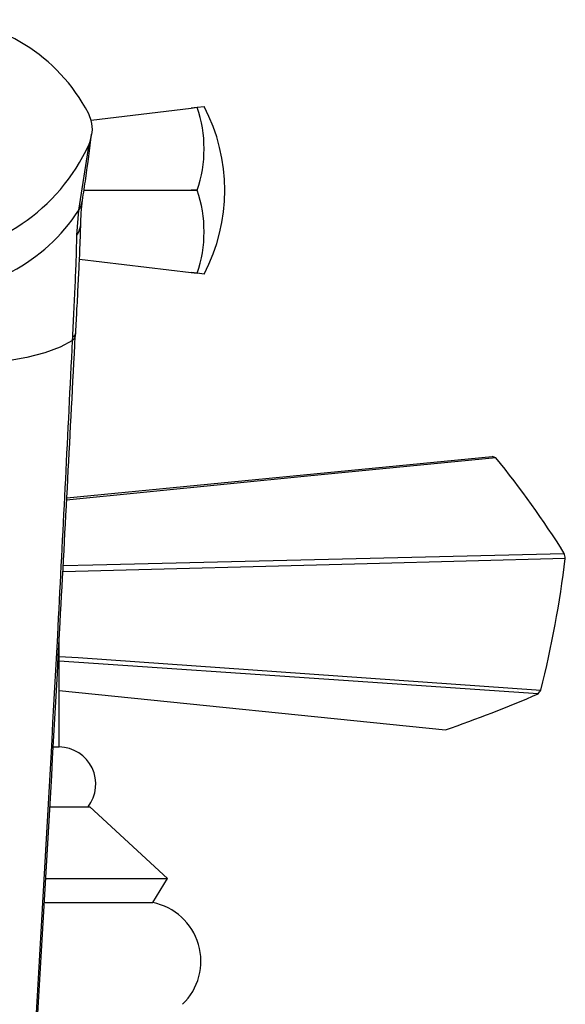
# Model space of a CAD drawing. Units: millimetres. Extents: x 3 to 1996, y 5 to 1995.
# Drawn here: x 1016 to 1062, y 1471 to 1553 of the extents above; entities that cross this region are included whole.
import ezdxf

# ---------------------------------------------------------------- set-up
doc = ezdxf.new("R2010")
doc.units = ezdxf.units.MM

msp = doc.modelspace()

# ---------------------------------------------------------------- linework, layer by layer
at = {"color": 7, "linetype": 'Continuous', "lineweight": 25}
for p, q in [((1022.134, 1544.769), (1030.482, 1545.776)), ((1030.482, 1545.776), (1030.997, 1545.839)), ((1030.997, 1545.834), (1030.482, 1545.776)), ((1030.997, 1545.839), (1031.574, 1545.908)), ((1030.997, 1545.839), (1030.997, 1545.834)), ((1021.111, 1537.25), (1021.965, 1542.748)), ((1021.543, 1538.908), (1030.482, 1538.908)), ((1030.482, 1538.908), (1030.997, 1538.913)), ((1030.997, 1538.904), (1030.482, 1538.908)), ((1030.997, 1538.913), (1030.997, 1538.904)), ((1020.946, 1535.163), (1021.111, 1537.25)), ((1021.168, 1533.163), (1030.482, 1532.04)), ((1030.482, 1532.04), (1030.997, 1531.982)), ((1030.997, 1531.978), (1030.482, 1532.04)), ((1030.997, 1531.982), (1030.997, 1531.978)), ((1031.574, 1531.908), (1030.997, 1531.978)), ((1020.589, 1526.361), (1020.604, 1526.658)), ((1020.838, 1526.729), (1020.854, 1527.034)), ((1020.105, 1513.205), (1055.631, 1516.68)), ((1019.479, 1492.408), (1019.479, 1501.503)), ((1019.479, 1497.116), (1051.726, 1493.838)), ((1019.027, 1492.408), (1019.479, 1492.408)), ((1018.729, 1487.408), (1022.029, 1487.408)), ((1028.529, 1481.408), (1022.029, 1487.408)), ((1018.411, 1481.408), (1028.529, 1481.408)), ((1027.279, 1479.408), (1028.529, 1481.408)), ((1018.295, 1479.408), (1027.279, 1479.408))]:
    msp.add_line(p, q, dxfattribs=at)
at = {"color": 7, "linetype": 'Continuous', "lineweight": 25, "flags": 128}
for points in [[(1020.589, 1526.361), (1019.55, 1525.815), (1018.265, 1525.34), (1016.761, 1524.943), (1015.067, 1524.633), (1013.215, 1524.416), (1011.244, 1524.296), (1009.19, 1524.276), (1007.096, 1524.355)], [(1055.936, 1516.567), (1040.217, 1515.017), (1020.096, 1513.031)], [(1019.807, 1507.561), (1022.287, 1507.621), (1061.649, 1508.578)], [(1061.732, 1508.148), (1045.2, 1507.707), (1019.779, 1507.025)], [(1019.479, 1499.975), (1021.05, 1499.865), (1059.696, 1497.157)], [(1059.475, 1496.84), (1043.215, 1497.949), (1019.479, 1499.566)]]:
    msp.add_lwpolyline(points, dxfattribs=at)
at = {"color": 7, "linetype": 'Continuous', "lineweight": 25}
for centre, radius, start, end in [((1020.884, 1542.373), 10.689, 341.10865, 18.89135), ((1018.272, 1538.908), 15.031, 332.24438, 27.75562), ((1020.884, 1535.443), 10.689, 341.10865, 18.89135), ((1008.466, 1545.425), 15.057, 268.74808, 327.11526), ((1053.544, 1510.577), 6.45, 68.23126, 71.1187), ((991.666, 1464.569), 82.67, 32.16399, 38.97482), ((1046.226, 1505.367), 15.754, 10.16896, 11.76104), ((971.747, 1519.13), 90.653, 345.97275, 353.04222), ((1050.692, 1503.217), 10.854, 324.019, 326.05996), ((1013.322, 1604.447), 117.087, 289.14735, 293.21463), ((1019.43, 1489.308), 3.1, 322.19115, 89.09086), ((1026.305, 1474.504), 5, 314.01443, 78.76465)]:
    msp.add_arc(centre, radius, start, end, dxfattribs=at)
at = {"color": 8, "linetype": 'Continuous', "lineweight": 25}
for centre, radius, start, end in [((1019.359, 1538.381), 2.085, 327.15045, 351.34952), ((1019.4, 1536.231), 1.879, 325.36197, 357.67684), ((1020.336, 1526.799), 0.506, 300.07263, 352.09358), ((1020.337, 1527.106), 0.522, 300.7777, 351.49914)]:
    msp.add_arc(centre, radius, start, end, dxfattribs=at)
at = {"color": 7, "linetype": 'Continuous', "lineweight": 25}
for centre, major_axis, ratio, start_param, end_param in [((1008.701, 1537.114), (-4.194, -15.561), 0.930706, 2.356137, 3.387367), ((1008.504, 1549.703), (1.108, 16.01), 0.934669, 3.20621, 4.328671)]:
    msp.add_ellipse(centre, major_axis=major_axis, ratio=ratio, start_param=start_param, end_param=end_param, dxfattribs=at)
for points, knots in [([(1021.965, 1542.748), (1022.075, 1543.069), (1022.294, 1543.711), (1022.222, 1544.638), (1021.998, 1545.152), (1021.908, 1545.357)], [0, 0, 0, 0, 0.375707, 0.751383, 1, 1, 1, 1]), ([(1021.417, 1538.068), (1021.51, 1538.677), (1021.792, 1540.521), (1022.027, 1542.362), (1022.184, 1543.594)], [0, 0, 0, 0, 0.330827, 1, 1, 1, 1]), ([(1021.286, 1536.153), (1021.288, 1536.337), (1021.295, 1536.986), (1021.35, 1537.623), (1021.41, 1537.968), (1021.422, 1538.039)], [0, 0, 0, 0, 0.239208, 0.843552, 1, 1, 1, 1]), ([(1020.853, 1527.029), (1020.889, 1527.691), (1020.968, 1529.112), (1021.072, 1531.125), (1021.166, 1533.053), (1021.24, 1534.773), (1021.265, 1535.712), (1021.278, 1536.178)], [0, 0, 0, 0, 0.179417, 0.385035, 0.591206, 0.797555, 1, 1, 1, 1]), ([(1020.604, 1526.658), (1020.644, 1527.457), (1020.727, 1529.071), (1020.83, 1531.332), (1020.917, 1533.464), (1020.936, 1534.591), (1020.946, 1535.163)], [0, 0, 0, 0, 0.232435, 0.469853, 0.730987, 1, 1, 1, 1]), ([(1016.851, 1456.748), (1016.863, 1456.95), (1017.835, 1472.311), (1019.199, 1495.628), (1020.404, 1518.755), (1020.82, 1526.732)], [0, 0, 0, 0, 0.008621, 0.658034, 1, 1, 1, 1]), ([(1016.789, 1456.568), (1017.699, 1472.108), (1019.063, 1495.375), (1020.209, 1518.636), (1020.589, 1526.361)], [0, 0, 0, 0, 0.667904, 1, 1, 1, 1])]:
    msp.add_open_spline(points, degree=3, knots=knots, dxfattribs=at)

doc.saveas('drawing.dxf')
